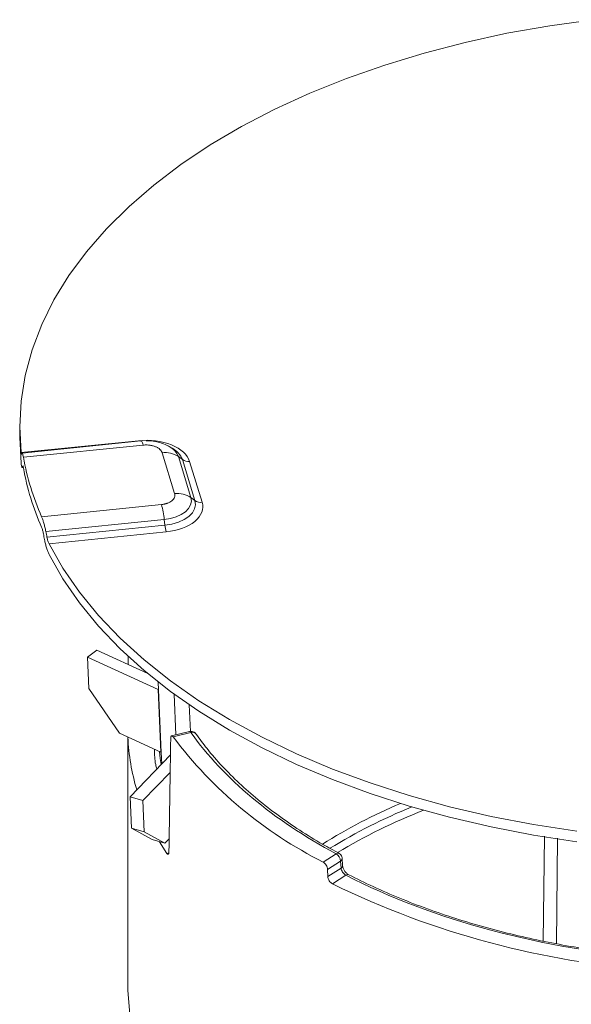
# Model space of a CAD drawing. Units: inches. Extents: x 1.3 to 7.7, y 0.5 to 10.8.
# Drawn here: x 5.4 to 6.1, y 9.5 to 10.7 of the extents above; entities that cross this region are included whole.
import ezdxf

# ---------------------------------------------------------------- set-up
doc = ezdxf.new("R2010")
doc.units = ezdxf.units.IN
doc.header["$MEASUREMENT"] = 0

msp = doc.modelspace()

# ---------------------------------------------------------------- linework, layer by layer
at = {"color": 7, "linetype": 'Continuous', "lineweight": 15}
for p, q in [((5.38351852, 10.24823557), (5.38351852, 10.23537501)), ((5.5276106, 10.23096088), (5.38525041, 10.21646981)), ((5.53063285, 10.23061857), (5.38652083, 10.21594918)), ((5.38804982, 10.21077615), (5.53349368, 10.2255811)), ((5.56508186, 10.2237986), (5.56367042, 10.2245747)), ((5.56866367, 10.22173029), (5.56508186, 10.2237986)), ((5.57165118, 10.16655358), (5.55645697, 10.21629885)), ((5.59132348, 10.16179977), (5.57612925, 10.21154506)), ((5.57612925, 10.21154506), (5.58111693, 10.20791739)), ((5.38646338, 10.19840408), (5.38792846, 10.19855321)), ((5.59631113, 10.15817212), (5.58111693, 10.20791739)), ((5.60501571, 10.15606865), (5.58982146, 10.20581392)), ((5.41012826, 10.13849221), (5.55557211, 10.15329715)), ((5.59132348, 10.16179977), (5.59631113, 10.15817212)), ((5.41525684, 10.12054834), (5.55904088, 10.13518432)), ((5.41662936, 10.11358383), (5.55992035, 10.12816965)), ((5.55992035, 10.12816965), (5.55904088, 10.13518432)), ((5.41909499, 10.10566404), (5.5614552, 10.12015509)), ((5.46574895, 9.96796976), (5.47731087, 9.976322)), ((5.47731087, 9.976322), (5.53910254, 9.94785003)), ((5.46574895, 9.96796976), (5.55172865, 9.9283526)), ((5.46736, 9.92988174), (5.46574895, 9.96796976)), ((5.55174789, 9.93758167), (5.55215598, 9.92793348)), ((5.50486133, 9.87525643), (5.46736, 9.92988174)), ((5.55495075, 9.85217653), (5.55172865, 9.9283526)), ((5.55215598, 9.92793348), (5.5553781, 9.85175734)), ((5.57316041, 9.87345559), (5.57107023, 9.92287101)), ((5.59080725, 9.87740071), (5.58943434, 9.90985883)), ((5.55495075, 9.85217653), (5.50486133, 9.87525643)), ((5.58978853, 9.8773339), (5.56801243, 9.87225486)), ((5.59149209, 9.87615399), (5.56971488, 9.8710747)), ((5.51476851, 9.87069144), (5.51476851, 9.5696513)), ((5.5553781, 9.85175734), (5.55596167, 9.83796112)), ((5.56659789, 9.84899344), (5.51760951, 9.79818035)), ((5.56625614, 9.82767501), (5.53318968, 9.7933769)), ((5.53318968, 9.7933769), (5.51760951, 9.79818035)), ((5.51760951, 9.79818035), (5.51922059, 9.76009234)), ((5.53318968, 9.7933769), (5.53480075, 9.75528884)), ((5.51922059, 9.76009234), (5.53480075, 9.75528884)), ((5.51922059, 9.76009234), (5.54425106, 9.74629606)), ((5.53480075, 9.75528884), (5.55983124, 9.74149255)), ((5.54425106, 9.74629606), (5.55983124, 9.74149255)), ((5.55331828, 9.74350055), (5.5620565, 9.72928275)), ((5.55983124, 9.74149255), (5.56496996, 9.74682267)), ((5.75190175, 9.71869272), (5.76762008, 9.72877042)), ((5.75741542, 9.70985085), (5.77319025, 9.71996477)), ((5.77319025, 9.71996477), (5.77370518, 9.711385)), ((5.77562154, 9.71451555), (5.77510662, 9.72309519)), ((5.75768703, 9.70111507), (5.75741542, 9.70985085)), ((5.75768703, 9.70111507), (5.77370518, 9.711385)), ((5.77955416, 9.7027581), (5.76325367, 9.69230716))]:
    msp.add_line(p, q, dxfattribs=at)
at = {"color": 8, "linetype": 'Continuous', "lineweight": 15}
for p, q in [((5.5276106, 10.23096088), (5.5278168, 10.23033194)), ((5.38783232, 10.19891869), (5.38674274, 10.19880777)), ((5.38719341, 10.20002028), (5.38743072, 10.20004446)), ((6.020647, 9.75026807), (6.01925434, 9.62252645)), ((6.03653133, 9.747667), (6.03520784, 9.61950137)), ((5.5620565, 9.72928275), (5.56458811, 9.72987324))]:
    msp.add_line(p, q, dxfattribs=at)
at = {"color": 7, "linetype": 'Continuous', "lineweight": 15, "flags": 128}
for points in [[(5.38525041, 10.21646981), (5.38351878, 10.24781383), (5.38515975, 10.27915944), (5.39016689, 10.31038587), (5.39852097, 10.34137275), (5.41018975, 10.37200066), (5.42512832, 10.40215151), (5.44327902, 10.43170912), (5.46457191, 10.46055957), (5.48892491, 10.48859168), (5.51624422, 10.51569735), (5.54642452, 10.54177212), (5.57934947, 10.56671551), (5.61489211, 10.59043139), (5.65291556, 10.61282831), (5.69327318, 10.63381998), (5.73580943, 10.65332549), (5.78036038, 10.67126965), (5.82675433, 10.68758327), (5.87481243, 10.70220352), (5.92434947, 10.71507401), (5.97517453, 10.72614512), (6.02709167, 10.73537425), (6.07990077, 10.7427258)], [(5.38525041, 10.20360925), (5.38351878, 10.23495326), (5.38351852, 10.23537501)], [(5.55904088, 10.13518432), (5.56655433, 10.13639738), (5.57351354, 10.13843335), (5.57965091, 10.14121395), (5.58473068, 10.14463233), (5.58855767, 10.14855713), (5.59098472, 10.15283753), (5.59191864, 10.15730903), (5.59132348, 10.16179977)], [(5.55992035, 10.12816965), (5.56838993, 10.12953708), (5.57623475, 10.13183214), (5.58315312, 10.13496658), (5.58887938, 10.13881999), (5.59319334, 10.14324425), (5.59592928, 10.14806936), (5.59698201, 10.15310988), (5.59631113, 10.15817212)], [(6.05982778, 9.75630411), (6.0073324, 9.76436979), (5.95580516, 9.77430043), (5.90544468, 9.78605778), (5.85644501, 9.79959649), (5.80899512, 9.81486443), (5.76327784, 9.83180274), (5.71946937, 9.85034611), (5.6777386, 9.87042308), (5.63824633, 9.89195627), (5.60114477, 9.91486265), (5.56657701, 9.939054), (5.53467616, 9.96443701), (5.50556526, 9.99091389), (5.47935652, 10.01838257), (5.45615087, 10.04673717), (5.43603786, 10.07586842), (5.41909499, 10.10566404)], [(6.05982778, 9.74344355), (6.0073324, 9.75150922), (5.95580516, 9.76143986), (5.90544468, 9.77319721), (5.85644501, 9.78673593), (5.80899512, 9.80200387), (5.76327784, 9.81894218), (5.71946937, 9.83748554), (5.6777386, 9.85756252), (5.63824633, 9.8790957), (5.60114477, 9.90200209), (5.56657701, 9.92619344), (5.53467616, 9.95157645), (5.50556526, 9.97805333), (5.47935652, 10.00552201), (5.45615087, 10.03387661), (5.43603786, 10.06300786), (5.41909499, 10.09280347)], [(5.55519192, 9.83716268), (5.55414235, 9.84458916), (5.55324211, 9.85296385)], [(5.7711684, 9.72925384), (5.7711709, 9.72925252), (5.77127913, 9.72919062)], [(5.51476851, 9.5696513), (5.51487238, 9.56247681), (5.5173631, 9.53381889)]]:
    msp.add_lwpolyline(points, dxfattribs=at)
at = {"color": 8, "linetype": 'Continuous', "lineweight": 15, "flags": 128}
msp.add_lwpolyline([(5.53349368, 10.2255811), (5.53301287, 10.2270443), (5.53253664, 10.22827114), (5.53206965, 10.22924998), (5.53161639, 10.22997134), (5.53118121, 10.23042824), (5.53076829, 10.23061643), (5.53063285, 10.23061857)], dxfattribs=at)
at = {"color": 8, "linetype": 'Continuous', "lineweight": 15}
for centre, radius, start, end in [((5.55397038, 10.2026741), 0.0238686, 21.81793798, 62.25565129), ((5.556138, 10.19791738), 0.02690627, 21.81810703, 62.25548138), ((5.58975537, 9.87546628), 0.00186792, 21.60296715, 88.9829192), ((5.5932336, 9.87077246), 0.0056563, 38.30149046, 107.9320525), ((6.12360226, 9.14220928), 0.70479977, 113.21122167, 121.90937226), ((6.12931568, 9.13049202), 0.70866701, 112.37398932, 121.38948616), ((6.13488164, 9.1189487), 0.71231393, 111.5013241, 120.86478152), ((5.7698145, 9.72592748), 0.00359135, 67.85257026, 127.66392934), ((5.77190678, 9.71463758), 0.00371666, 298.93806028, 358.14210296), ((5.78173678, 9.70007023), 0.00346244, 68.40727418, 129.07740674)]:
    msp.add_arc(centre, radius, start, end, dxfattribs=at)
at = {"color": 7, "linetype": 'Continuous', "lineweight": 15}
for centre, radius, start, end in [((5.70218903, 10.26721313), 0.31916857, 190.18487922, 203.78468808), ((5.56001517, 10.18794238), 0.02857884, 55.67777363, 97.15215341), ((5.70218903, 10.25435269), 0.31916857, 190.18487922, 203.78468808), ((5.58824676, 10.21835975), 0.01264427, 235.67551478, 277.15409142), ((5.57520934, 10.13819695), 0.02857899, 55.67783202, 97.15204712), ((5.44282407, 10.12231634), 0.11692704, 6.31827658, 15.36448502), ((5.60344102, 10.16861465), 0.01264443, 235.67575662, 277.15400544), ((5.61133433, 10.13386156), 0.05172809, 186.31734476, 195.36526828), ((5.5514669, 9.92765831), 0.00074199, 21.76863047, 69.34345048), ((5.77102141, 9.88072431), 0.25627706, 182.26170102, 196.8174425), ((5.98717274, 10.18508285), 0.5223717, 216.95016436, 243.23129117), ((5.5546891, 9.85148234), 0.00074186, 21.75783425, 69.34749303), ((5.76212641, 9.71913071), 0.01109524, 4.31114365, 60.32116158), ((6.22560845, 10.63541853), 1.05034805, 243.88386915, 266.14448083)]:
    msp.add_arc(centre, radius, start, end, dxfattribs=at)
for centre, major_axis, ratio, start_param, end_param in [((6.25851852, 10.32358092), (0.87451905, 0.13057906), 0.2221448618, 3.0295314881, 3.0353478265), ((6.25851852, 10.3053934), (0.87451905, 0.13057906), 0.2221448618, 3.0167526295, 3.0225621016), ((6.25851852, 10.3053934), (-0.18042542, 1.20835195), 0.7085651207, 1.6204892279, 1.6262987), ((6.25851852, 10.32358092), (-0.18042542, 1.20835195), 0.7085651207, 1.6332680865, 1.6390844249), ((6.25851852, 9.91278467), (0.02537562, 17.8199629), 0.0417126, 1.5677120896, 1.5682716723), ((6.25851852, 10.15329182), (0.28559449, 16.99352414), 0.0404113515, 1.5881950916, 1.5963194843)]:
    msp.add_ellipse(centre, major_axis=major_axis, ratio=ratio, start_param=start_param, end_param=end_param, dxfattribs=at)
for points, knots in [([(5.58982148, 10.20581389), (5.58734836, 10.21391079), (5.57940419, 10.22110947), (5.55607125, 10.23054114), (5.54163638, 10.23238854), (5.52761062, 10.23096084)], [0, 0, 0, 0, 0.5, 0.5, 1, 1, 1, 1]), ([(5.55645697, 10.21629887), (5.55637719, 10.21653558), (5.55621823, 10.2170072), (5.55588442, 10.21770024), (5.555482, 10.21837783), (5.55500426, 10.21903923), (5.55445287, 10.21968465), (5.55336866, 10.22077629), (5.55146924, 10.22221777), (5.54838369, 10.22374825), (5.54483567, 10.22489924), (5.54144263, 10.22550895), (5.53846204, 10.22575127), (5.53596285, 10.22578103), (5.53431906, 10.22564794), (5.53349368, 10.22558112)], [0, 0, 0, 0, 0.0402762439, 0.080242888, 0.1200584507, 0.1598832544, 0.1998775106, 0.2401994107, 0.370043661, 0.5000574288, 0.6299017554, 0.7599155995, 0.8401210518, 0.9197212608, 1, 1, 1, 1]), ([(5.56332801, 10.22473954), (5.56107464, 10.22580472), (5.55678107, 10.22783432), (5.54936591, 10.22982767), (5.54276149, 10.23081544), (5.53840717, 10.23090681), (5.5369358, 10.23093769)], [0, 0, 0, 0, 0.2779062382, 0.5295232629, 0.8410199346, 1, 1, 1, 1]), ([(5.3858545, 10.21433951), (5.38576868, 10.21406145), (5.38567009, 10.2141106), (5.38546209, 10.21484013), (5.38535467, 10.21551476), (5.38525043, 10.2164698)], [0, 0, 0, 0, 0.5, 0.5, 1, 1, 1, 1]), ([(5.38804983, 10.21077618), (5.38785978, 10.21185006), (5.38767885, 10.21275707), (5.38733385, 10.21425136), (5.38716815, 10.21484232), (5.38686176, 10.21565941), (5.38672142, 10.21588844), (5.38646337, 10.21599055), (5.38634535, 10.21585996), (5.38624089, 10.21554546)], [0, 0, 0, 0, 0.25, 0.25, 0.5, 0.5, 0.75, 0.75, 1, 1, 1, 1]), ([(5.38525043, 10.20360928), (5.38536817, 10.20253059), (5.38548996, 10.20161858), (5.38574063, 10.20011514), (5.38587095, 10.19951998), (5.38612959, 10.19869638), (5.38625732, 10.19846514), (5.38650677, 10.198361), (5.38662896, 10.19849181), (5.38674274, 10.19880777)], [0, 0, 0, 0, 0.25, 0.25, 0.5, 0.5, 0.75, 0.75, 1, 1, 1, 1]), ([(5.38719343, 10.20002027), (5.3873007, 10.20030014), (5.38742934, 10.20025477), (5.38772115, 10.19953467), (5.38788172, 10.19886557), (5.38804983, 10.19791567)], [0, 0, 0, 0, 0.5, 0.5, 1, 1, 1, 1]), ([(5.55557212, 10.15329716), (5.55598217, 10.15334322), (5.55679912, 10.15343499), (5.55799964, 10.15362769), (5.55917338, 10.15386), (5.56031908, 10.1541358), (5.5614371, 10.15445411), (5.56332809, 10.15508001), (5.56582507, 10.15617652), (5.56847623, 10.15795777), (5.57047001, 10.160006), (5.57152618, 10.16196476), (5.57194594, 10.16368542), (5.57199749, 10.16512817), (5.57176695, 10.16607711), (5.57165119, 10.16655359)], [0, 0, 0, 0, 0.04027624388, 0.08024288798, 0.12005845066, 0.15988325439, 0.19987751056, 0.24019941069, 0.370043661, 0.50005742878, 0.62990175538, 0.75991559953, 0.84012105183, 0.91972126076, 1, 1, 1, 1]), ([(5.56145518, 10.12015505), (5.57548094, 10.12158275), (5.58795078, 10.12616882), (5.60428868, 10.13963864), (5.60748881, 10.14797172), (5.60501569, 10.15606862)], [0, 0, 0, 0, 0.5, 0.5, 1, 1, 1, 1]), ([(5.41525684, 10.12054836), (5.41490315, 10.12236283), (5.41452376, 10.12411334), (5.41371902, 10.12749248), (5.41328874, 10.12913753), (5.41240809, 10.13220771), (5.41195992, 10.13362898), (5.41104986, 10.13624639), (5.4105859, 10.13744561), (5.41012827, 10.13849223)], [0, 0, 0, 0, 0.25, 0.25, 0.5, 0.5, 0.75, 0.75, 1, 1, 1, 1]), ([(5.41012827, 10.12563171), (5.41053309, 10.12470588), (5.41093493, 10.12353351), (5.4116937, 10.12081495), (5.41204333, 10.11929375), (5.41234157, 10.11768625)], [0, 0, 0, 0, 0.5, 0.5, 1, 1, 1, 1]), ([(5.41364979, 10.11071513), (5.41399491, 10.10889679), (5.41437095, 10.10714351), (5.41518537, 10.10376193), (5.415629, 10.10211716), (5.41655765, 10.09905237), (5.41704028, 10.09763564), (5.41804355, 10.09503095), (5.41856658, 10.09384032), (5.41909499, 10.09280349)], [0, 0, 0, 0, 0.25, 0.25, 0.5, 0.5, 0.75, 0.75, 1, 1, 1, 1]), ([(5.41909499, 10.10566401), (5.4186271, 10.10658208), (5.41817266, 10.10774757), (5.41732981, 10.11045742), (5.41694962, 10.11197622), (5.41662937, 10.11358379)], [0, 0, 0, 0, 0.5, 0.5, 1, 1, 1, 1]), ([(5.59757447, 9.87431564), (5.59750622, 9.87444498), (5.59702178, 9.87536301), (5.59535009, 9.87661841), (5.59282051, 9.87753907), (5.59078359, 9.87768902), (5.58986949, 9.87732332), (5.58978232, 9.87728845)], [0, 0, 0, 0, 0.0493616311, 0.3503503571, 0.667531651, 0.9682948621, 1, 1, 1, 1]), ([(5.56971488, 9.87107472), (5.56934959, 9.87159244), (5.56899332, 9.87194866), (5.56832678, 9.87231532), (5.56802253, 9.87231927), (5.56725636, 9.87179879), (5.56694731, 9.87072409), (5.56692244, 9.86917992)], [0, 0, 0, 0, 0.25, 0.25, 0.5, 0.5, 1, 1, 1, 1]), ([(5.77135167, 9.72936094), (5.76469694, 9.73293717), (5.74803366, 9.74189197), (5.72324679, 9.75733674), (5.69685278, 9.77550103), (5.67234899, 9.79458767), (5.64972337, 9.81448733), (5.62916557, 9.83517886), (5.61164714, 9.8551476), (5.60207987, 9.86844501), (5.59779844, 9.87439571)], [0, 0, 0, 0, 0.0882481256, 0.2209713083, 0.3540585662, 0.487512678, 0.6213722296, 0.755719263, 0.8906823297, 1, 1, 1, 1]), ([(5.56472243, 9.73114802), (5.56471025, 9.7303759), (5.56463133, 9.72972436), (5.56435, 9.72871094), (5.56414876, 9.72836042), (5.56341034, 9.72784466), (5.56273615, 9.72823566), (5.56205651, 9.72928273)], [0, 0, 0, 0, 0.25, 0.25, 0.5, 0.5, 1, 1, 1, 1]), ([(5.77508926, 9.72309193), (5.77499763, 9.72379615), (5.77479875, 9.72532471), (5.77352965, 9.72740818), (5.77221541, 9.72882992), (5.7712582, 9.72916041), (5.77114457, 9.72919965)], [0, 0, 0, 0, 0.2770746864, 0.6014042282, 0.9526836008, 1, 1, 1, 1]), ([(5.7574154, 9.70985081), (5.75739042, 9.71065422), (5.7572287, 9.71150862), (5.756651, 9.71324815), (5.7562374, 9.71411898), (5.75471534, 9.7165547), (5.75331975, 9.71793114), (5.75190176, 9.71869275)], [0, 0, 0, 0, 0.25, 0.25, 0.5, 0.5, 1, 1, 1, 1]), ([(5.77955415, 9.70275805), (5.77812207, 9.70348912), (5.77667262, 9.70484589), (5.77453573, 9.70802861), (5.77384329, 9.70984807), (5.7737052, 9.711385)], [0, 0, 0, 0, 0.5, 0.5, 1, 1, 1, 1]), ([(5.782988, 9.70330176), (5.78206456, 9.703889), (5.78021509, 9.70506514), (5.77783653, 9.70800824), (5.77610748, 9.71135055), (5.77578368, 9.71345952), (5.7756216, 9.71451516)], [0, 0, 0, 0, 0.2488451319, 0.4983913642, 0.7489217244, 1, 1, 1, 1]), ([(5.76325369, 9.69230712), (5.76253125, 9.69267938), (5.76182439, 9.69319679), (5.76049832, 9.69447364), (5.75989108, 9.6952247), (5.75835893, 9.69765393), (5.75773699, 9.69950833), (5.75768702, 9.70111506)], [0, 0, 0, 0, 0.25, 0.25, 0.5, 0.5, 1, 1, 1, 1]), ([(6.15856536, 9.60276961), (6.14794922, 9.60371233), (6.12568365, 9.60568953), (6.09166129, 9.60993557), (6.05620274, 9.61537503), (6.02022891, 9.62209567), (5.98414529, 9.63008677), (5.94829651, 9.63935243), (5.91297036, 9.64987653), (5.87839911, 9.66162492), (5.84483637, 9.67458945), (5.81281325, 9.68840879), (5.79280909, 9.69842404), (5.78302223, 9.70332391)], [0, 0, 0, 0, 0.0766371691, 0.1607335796, 0.2482711681, 0.3384180828, 0.430510222, 0.5240761129, 0.6187683091, 0.7143279349, 0.8105600574, 0.9073181811, 1, 1, 1, 1])]:
    msp.add_open_spline(points, degree=3, knots=knots, dxfattribs=at)
for points in [[(5.76762006, 9.72877042), (5.69106893, 9.76993009), (5.63096281, 9.8202268), (5.59149211, 9.87615402)], [(6.15795154, 9.60140795), (6.0172527, 9.61287521), (5.8855758, 9.6481436), (5.77955415, 9.70275805)]]:
    msp.add_open_spline(points, degree=3, dxfattribs=at)
at = {"color": 8, "linetype": 'Continuous', "lineweight": 15}
for points, knots in [([(5.54735052, 9.85567856), (5.54725988, 9.84948739), (5.54714321, 9.84151859), (5.54962571, 9.83370628), (5.55017949, 9.83196356)], [0, 0, 0, 0, 0.7769268585, 1, 1, 1, 1]), ([(5.77509854, 9.7230937), (5.77508393, 9.72276805), (5.77505832, 9.72219726), (5.77453638, 9.72109739), (5.77373855, 9.72042611), (5.77319025, 9.71996477)], [0, 0, 0, 0, 0.2935156029, 0.5144753408, 1, 1, 1, 1])]:
    msp.add_open_spline(points, degree=3, knots=knots, dxfattribs=at)

doc.saveas('drawing.dxf')
